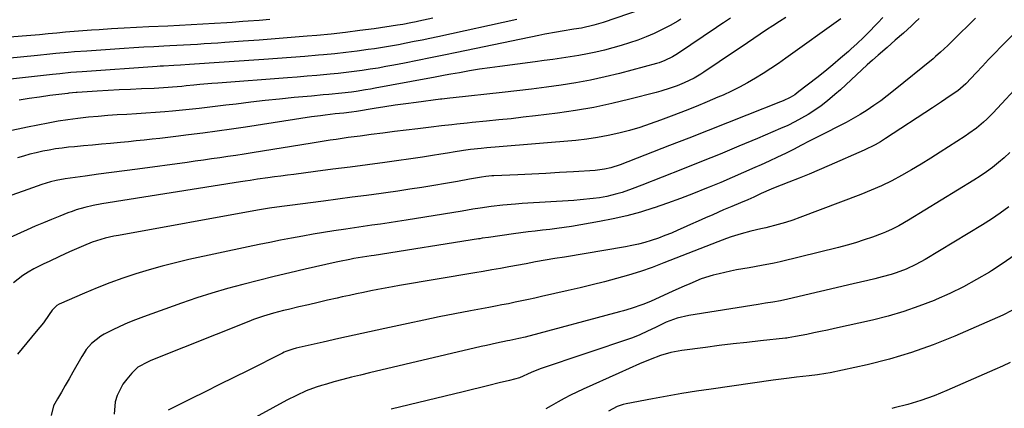
# Model space of a CAD drawing. Units: inches. Extents: x 1836153 to 1841550, y 421086 to 426462.
# Drawn here: x 1839062 to 1839442, y 426005 to 426155 of the extents above; entities that cross this region are included whole.
import ezdxf

# ---------------------------------------------------------------- set-up
doc = ezdxf.new("R2010")
doc.units = ezdxf.units.IN
doc.header["$MEASUREMENT"] = 0
doc.layers.add('7', color=7, linetype='Continuous')
doc.layers.add('8', color=7, linetype='Continuous')

msp = doc.modelspace()

# ---------------------------------------------------------------- linework, layer by layer
at = {"layer": '7', "color": 18}
for points in [[(1839301.87, 426159.1, 1764), (1839287.18, 426154.07, 1764), (1839283.56, 426152.97, 1764), (1839278.9, 426151.91, 1764), (1839275.93, 426151.45, 1764), (1839271.4, 426150.74, 1764), (1839269.14, 426150.36, 1764), (1839264.64, 426149.53, 1764), (1839262.39, 426149.08, 1764), (1839230.7, 426142.47, 1764), (1839225.63, 426141.43, 1764), (1839220.56, 426140.4, 1764), (1839215.49, 426139.39, 1764), (1839210.42, 426138.39, 1764), (1839206.36, 426137.61, 1764), (1839203.31, 426137.04, 1764), (1839200.25, 426136.5, 1764), (1839197.18, 426136, 1764), (1839194.11, 426135.53, 1764), (1839191.04, 426135.1, 1764), (1839187.96, 426134.71, 1764), (1839184.87, 426134.38, 1764), (1839181.78, 426134.08, 1764), (1839180.41, 426133.95, 1764), (1839176.63, 426133.63, 1764), (1839172.85, 426133.31, 1764), (1839169.06, 426133.01, 1764), (1839165.28, 426132.72, 1764), (1839138.34, 426130.7, 1764), (1839136.01, 426130.52, 1764), (1839131.38, 426130.1, 1764), (1839129.06, 426129.87, 1764), (1839126.19, 426129.57, 1764), (1839124.42, 426129.4, 1764), (1839120.9, 426129.09, 1764), (1839119.13, 426128.95, 1764), (1839115.6, 426128.73, 1764), (1839113.83, 426128.65, 1764), (1839108.84, 426128.43, 1764), (1839104.58, 426128.24, 1764), (1839100.31, 426128.03, 1764), (1839096.05, 426127.8, 1764), (1839091.79, 426127.54, 1764), (1839084.06, 426127.06, 1764), (1839083.6, 426127.03, 1764), (1839082.21, 426126.92, 1764), (1839080.83, 426126.78, 1764), (1839080.37, 426126.72, 1764), (1839073.4, 426125.84, 1764), (1839069.45, 426125.31, 1764), (1839065.52, 426124.72, 1764), (1839061.6, 426124.07, 1764)], [(1839221.4, 426155.71, 1768), (1839216.04, 426154.56, 1768), (1839215.01, 426154.34, 1768), (1839212.95, 426153.91, 1768), (1839209.86, 426153.33, 1768), (1839208.82, 426153.16, 1768), (1839207.78, 426153, 1768), (1839198.79, 426151.68, 1768), (1839193.25, 426150.92, 1768), (1839187.71, 426150.22, 1768), (1839182.15, 426149.61, 1768), (1839176.58, 426149.07, 1768), (1839172.84, 426148.74, 1768), (1839166.66, 426148.22, 1768), (1839160.49, 426147.72, 1768), (1839154.31, 426147.25, 1768), (1839148.13, 426146.81, 1768), (1839141.07, 426146.32, 1768), (1839138.42, 426146.14, 1768), (1839135.76, 426145.97, 1768), (1839133.11, 426145.8, 1768), (1839130.45, 426145.63, 1768), (1839127.8, 426145.47, 1768), (1839125.14, 426145.32, 1768), (1839122.49, 426145.18, 1768), (1839119.83, 426145.04, 1768), (1839117.47, 426144.92, 1768), (1839113.63, 426144.72, 1768), (1839109.79, 426144.51, 1768), (1839105.95, 426144.27, 1768), (1839102.12, 426144.03, 1768), (1839087.73, 426143.06, 1768), (1839082.96, 426142.7, 1768), (1839080.57, 426142.5, 1768), (1839075.81, 426142.05, 1768), (1839073.43, 426141.82, 1768), (1839068.66, 426141.36, 1768), (1839014.61, 426136.1, 1768)], [(1839253.85, 426155.18, 1766), (1839223.35, 426148.57, 1766), (1839220.31, 426147.92, 1766), (1839217.26, 426147.29, 1766), (1839214.22, 426146.67, 1766), (1839211.17, 426146.06, 1766), (1839208.11, 426145.48, 1766), (1839205.05, 426144.94, 1766), (1839201.98, 426144.43, 1766), (1839198.9, 426143.96, 1766), (1839196.45, 426143.6, 1766), (1839192.14, 426143.01, 1766), (1839187.83, 426142.46, 1766), (1839183.51, 426141.99, 1766), (1839179.18, 426141.57, 1766), (1839177.26, 426141.4, 1766), (1839171.97, 426140.95, 1766), (1839166.67, 426140.52, 1766), (1839161.37, 426140.13, 1766), (1839156.07, 426139.76, 1766), (1839127.36, 426137.87, 1766), (1839123.96, 426137.66, 1766), (1839121.4, 426137.51, 1766), (1839117.34, 426137.28, 1766), (1839116.11, 426137.2, 1766), (1839114.88, 426137.11, 1766), (1839085.89, 426135.06, 1766), (1839081.62, 426134.72, 1766), (1839077.36, 426134.32, 1766), (1839074.52, 426134.01, 1766), (1839031.5, 426129.21, 1766)], [(1839378.96, 426155.44, 1756), (1839357.8, 426140.29, 1756), (1839354.91, 426138.28, 1756), (1839351.99, 426136.31, 1756), (1839349.02, 426134.41, 1756), (1839346.02, 426132.56, 1756), (1839342.97, 426130.8, 1756), (1839339.87, 426129.12, 1756), (1839336.72, 426127.57, 1756), (1839333.52, 426126.09, 1756), (1839331.56, 426125.23, 1756), (1839327.34, 426123.41, 1756), (1839323.1, 426121.64, 1756), (1839318.84, 426119.94, 1756), (1839314.56, 426118.28, 1756), (1839309.38, 426116.33, 1756), (1839305.41, 426114.91, 1756), (1839301.41, 426113.58, 1756), (1839297.36, 426112.41, 1756), (1839293.29, 426111.33, 1756), (1839289.18, 426110.42, 1756), (1839285.04, 426109.64, 1756), (1839280.87, 426109.05, 1756), (1839276.68, 426108.6, 1756), (1839247.08, 426106.08, 1756), (1839242.22, 426105.66, 1756), (1839240.05, 426105.48, 1756), (1839236.01, 426105.06, 1756), (1839233.32, 426104.69, 1756), (1839229.3, 426104.05, 1756), (1839227.88, 426103.81, 1756), (1839223.78, 426103.12, 1756), (1839222, 426102.83, 1756), (1839217.47, 426102.15, 1756), (1839202.83, 426100.11, 1756), (1839196.15, 426099.19, 1756), (1839189.47, 426098.29, 1756), (1839182.79, 426097.42, 1756), (1839176.1, 426096.55, 1756), (1839167.74, 426095.49, 1756), (1839165.24, 426095.17, 1756), (1839162.73, 426094.84, 1756), (1839160.23, 426094.5, 1756), (1839157.73, 426094.15, 1756), (1839153.66, 426093.58, 1756), (1839150.85, 426093.16, 1756), (1839148.97, 426092.86, 1756), (1839148.03, 426092.71, 1756), (1839147.09, 426092.57, 1756), (1839093.61, 426084.1, 1756), (1839090.25, 426083.49, 1756), (1839086.92, 426082.7, 1756), (1839083.64, 426081.74, 1756), (1839082.03, 426081.19, 1756), (1839080.43, 426080.59, 1756), (1839077.28, 426079.36, 1756), (1839074.12, 426078.1, 1756), (1839070.98, 426076.81, 1756), (1839067.85, 426075.47, 1756), (1839064.74, 426074.1, 1756), (1839050.01, 426067.51, 1756)], [(1839317.25, 426155.4, 1762), (1839316, 426154.63, 1762), (1839313.05, 426152.93, 1762), (1839310.04, 426151.33, 1762), (1839306.96, 426149.88, 1762), (1839303.84, 426148.52, 1762), (1839300.65, 426147.31, 1762), (1839297.44, 426146.18, 1762), (1839294.18, 426145.18, 1762), (1839290.89, 426144.27, 1762), (1839287.71, 426143.45, 1762), (1839284.42, 426142.66, 1762), (1839281.11, 426141.94, 1762), (1839277.78, 426141.32, 1762), (1839274.44, 426140.78, 1762), (1839271.08, 426140.29, 1762), (1839267.72, 426139.82, 1762), (1839264.36, 426139.36, 1762), (1839261, 426138.91, 1762), (1839247.27, 426137.12, 1762), (1839243.37, 426136.58, 1762), (1839239.47, 426136.01, 1762), (1839235.59, 426135.37, 1762), (1839231.71, 426134.7, 1762), (1839228.41, 426134.11, 1762), (1839226.18, 426133.71, 1762), (1839221.72, 426132.89, 1762), (1839219.49, 426132.48, 1762), (1839199.13, 426128.68, 1762), (1839197.3, 426128.35, 1762), (1839195.46, 426128.03, 1762), (1839191.78, 426127.45, 1762), (1839189.93, 426127.2, 1762), (1839186.23, 426126.76, 1762), (1839181.28, 426126.31, 1762), (1839179.02, 426126.1, 1762), (1839174.48, 426125.69, 1762), (1839167.83, 426125.07, 1762), (1839162.23, 426124.53, 1762), (1839156.65, 426123.95, 1762), (1839151.07, 426123.3, 1762), (1839145.49, 426122.62, 1762), (1839141.44, 426122.11, 1762), (1839136.31, 426121.48, 1762), (1839131.17, 426120.9, 1762), (1839126.03, 426120.37, 1762), (1839120.88, 426119.89, 1762), (1839117.95, 426119.63, 1762), (1839114.27, 426119.33, 1762), (1839110.58, 426119.05, 1762), (1839106.89, 426118.82, 1762), (1839103.2, 426118.61, 1762), (1839099.51, 426118.4, 1762), (1839095.83, 426118.16, 1762), (1839092.14, 426117.86, 1762), (1839088.46, 426117.53, 1762), (1839084.29, 426117.07, 1762), (1839080.46, 426116.56, 1762), (1839076.66, 426115.94, 1762), (1839072.86, 426115.24, 1762), (1839064.81, 426113.63, 1762), (1839057.02, 426111.99, 1762)], [(1839357.79, 426155.98, 1758), (1839355.28, 426154.4, 1758), (1839352.78, 426152.8, 1758), (1839350.3, 426151.18, 1758), (1839347.83, 426149.53, 1758), (1839345.37, 426147.87, 1758), (1839342.91, 426146.21, 1758), (1839340.45, 426144.55, 1758), (1839337.99, 426142.89, 1758), (1839326.15, 426134.89, 1758), (1839324.93, 426134.1, 1758), (1839322.41, 426132.65, 1758), (1839318.47, 426130.77, 1758), (1839315.76, 426129.69, 1758), (1839313.12, 426128.75, 1758), (1839309.48, 426127.6, 1758), (1839307.65, 426127.09, 1758), (1839297.52, 426124.43, 1758), (1839290.58, 426122.76, 1758), (1839283.6, 426121.28, 1758), (1839276.58, 426120.08, 1758), (1839269.51, 426119.07, 1758), (1839261.09, 426118.04, 1758), (1839256.36, 426117.49, 1758), (1839251.63, 426116.95, 1758), (1839246.89, 426116.46, 1758), (1839242.15, 426115.98, 1758), (1839236.61, 426115.46, 1758), (1839234.64, 426115.26, 1758), (1839230.69, 426114.85, 1758), (1839228.71, 426114.63, 1758), (1839224.77, 426114.17, 1758), (1839220.82, 426113.7, 1758), (1839215.61, 426113.09, 1758), (1839211.12, 426112.54, 1758), (1839206.63, 426111.99, 1758), (1839202.14, 426111.42, 1758), (1839197.65, 426110.84, 1758), (1839193.29, 426110.27, 1758), (1839188.67, 426109.64, 1758), (1839184.06, 426108.97, 1758), (1839181.76, 426108.61, 1758), (1839177.15, 426107.89, 1758), (1839174.85, 426107.52, 1758), (1839151.65, 426103.79, 1758), (1839148.51, 426103.29, 1758), (1839145.37, 426102.81, 1758), (1839142.22, 426102.33, 1758), (1839139.08, 426101.87, 1758), (1839135.93, 426101.41, 1758), (1839132.78, 426100.97, 1758), (1839129.63, 426100.53, 1758), (1839126.48, 426100.1, 1758), (1839107.32, 426097.54, 1758), (1839102.28, 426096.87, 1758), (1839097.24, 426096.19, 1758), (1839092.2, 426095.5, 1758), (1839087.17, 426094.82, 1758), (1839079.4, 426093.75, 1758), (1839075.97, 426093.14, 1758), (1839073.71, 426092.6, 1758), (1839070.37, 426091.57, 1758), (1839063.13, 426089.03, 1758), (1839058.4, 426087.39, 1758)], [(1839395.21, 426155.94, 1754), (1839393.36, 426153.97, 1754), (1839392.46, 426153.04, 1754), (1839390.11, 426150.65, 1754), (1839387.74, 426148.3, 1754), (1839385.31, 426146, 1754), (1839382.85, 426143.73, 1754), (1839381.92, 426142.89, 1754), (1839378.94, 426140.26, 1754), (1839375.92, 426137.67, 1754), (1839372.84, 426135.16, 1754), (1839369.72, 426132.69, 1754), (1839362.85, 426127.39, 1754), (1839361.19, 426126.21, 1754), (1839359.44, 426125.17, 1754), (1839356.69, 426123.85, 1754), (1839355.75, 426123.46, 1754), (1839342.72, 426118.29, 1754), (1839335.26, 426115.34, 1754), (1839327.79, 426112.4, 1754), (1839320.31, 426109.48, 1754), (1839312.83, 426106.58, 1754), (1839293.76, 426099.21, 1754), (1839290.21, 426098.05, 1754), (1839287.78, 426097.47, 1754), (1839284.08, 426096.99, 1754), (1839275.79, 426096.47, 1754), (1839270.4, 426096.14, 1754), (1839265.01, 426095.84, 1754), (1839259.62, 426095.57, 1754), (1839254.23, 426095.32, 1754), (1839245.01, 426094.92, 1754), (1839244.21, 426094.88, 1754), (1839241.82, 426094.66, 1754), (1839240.23, 426094.44, 1754), (1839235.6, 426093.59, 1754), (1839230.97, 426092.75, 1754), (1839228.65, 426092.35, 1754), (1839226.33, 426091.96, 1754), (1839221.74, 426091.2, 1754), (1839217.12, 426090.46, 1754), (1839212.49, 426089.74, 1754), (1839207.86, 426089.05, 1754), (1839203.23, 426088.4, 1754), (1839201.4, 426088.14, 1754), (1839195.85, 426087.39, 1754), (1839190.29, 426086.64, 1754), (1839184.74, 426085.91, 1754), (1839179.18, 426085.19, 1754), (1839166.12, 426083.52, 1754), (1839163.02, 426083.11, 1754), (1839158.37, 426082.42, 1754), (1839155.28, 426081.9, 1754), (1839153.73, 426081.63, 1754), (1839099.97, 426071.96, 1754), (1839098.24, 426071.62, 1754), (1839094.81, 426070.83, 1754), (1839093.11, 426070.37, 1754), (1839089.76, 426069.29, 1754), (1839086.51, 426067.96, 1754), (1839081.12, 426065.54, 1754), (1839077.14, 426063.74, 1754), (1839073.16, 426061.92, 1754), (1839071.19, 426060.99, 1754), (1839067.3, 426059, 1754), (1839065.08, 426057.77, 1754), (1839063.09, 426056.53, 1754), (1839059.37, 426053.7, 1754)], [(1839409.24, 426155.62, 1752), (1839407.75, 426154.16, 1752), (1839406.25, 426152.72, 1752), (1839403.16, 426149.93, 1752), (1839400.01, 426147.2, 1752), (1839398.44, 426145.83, 1752), (1839396.86, 426144.47, 1752), (1839393.37, 426141.45, 1752), (1839391.25, 426139.59, 1752), (1839389.16, 426137.71, 1752), (1839387.09, 426135.79, 1752), (1839385.05, 426133.86, 1752), (1839383, 426131.92, 1752), (1839380.94, 426130, 1752), (1839378.85, 426128.11, 1752), (1839376.73, 426126.24, 1752), (1839373.81, 426123.8, 1752), (1839371.43, 426121.97, 1752), (1839368.96, 426120.25, 1752), (1839366.43, 426118.62, 1752), (1839363.83, 426117.11, 1752), (1839361.19, 426115.68, 1752), (1839358.49, 426114.37, 1752), (1839355.74, 426113.13, 1752), (1839346.86, 426109.36, 1752), (1839339.64, 426106.33, 1752), (1839332.4, 426103.33, 1752), (1839325.14, 426100.39, 1752), (1839317.86, 426097.48, 1752), (1839302.16, 426091.28, 1752), (1839298.35, 426089.84, 1752), (1839294.5, 426088.51, 1752), (1839292.55, 426087.92, 1752), (1839288.6, 426086.98, 1752), (1839285.73, 426086.48, 1752), (1839283.28, 426086.14, 1752), (1839278.35, 426085.61, 1752), (1839275.88, 426085.43, 1752), (1839255.87, 426084.22, 1752), (1839253.39, 426084.04, 1752), (1839248.46, 426083.59, 1752), (1839243.89, 426083.06, 1752), (1839239.68, 426082.46, 1752), (1839236.89, 426081.99, 1752), (1839232.69, 426081.29, 1752), (1839211.15, 426077.83, 1752), (1839207.82, 426077.3, 1752), (1839204.48, 426076.79, 1752), (1839201.15, 426076.3, 1752), (1839197.81, 426075.82, 1752), (1839194.47, 426075.35, 1752), (1839191.13, 426074.87, 1752), (1839187.79, 426074.37, 1752), (1839183.12, 426073.67, 1752), (1839179.12, 426073.03, 1752), (1839175.13, 426072.37, 1752), (1839171.14, 426071.67, 1752), (1839166.77, 426070.86, 1752), (1839162.6, 426070.06, 1752), (1839158.43, 426069.23, 1752), (1839154.27, 426068.38, 1752), (1839150.12, 426067.5, 1752), (1839127.2, 426062.58, 1752), (1839122.03, 426061.39, 1752), (1839116.89, 426060.1, 1752), (1839111.78, 426058.66, 1752), (1839106.71, 426057.12, 1752), (1839101.68, 426055.43, 1752), (1839096.69, 426053.64, 1752), (1839091.75, 426051.7, 1752), (1839086.86, 426049.65, 1752), (1839077.12, 426045.41, 1752), (1839076.22, 426044.92, 1752), (1839074.38, 426043.11, 1752), (1839073.27, 426041.4, 1752), (1839071.03, 426038.26, 1752), (1839068.21, 426034.9, 1752), (1839066.38, 426032.73, 1752), (1839064.56, 426030.55, 1752), (1839062.75, 426028.36, 1752), (1839060.95, 426026.17, 1752)], [(1839449.8, 426153.72, 1748), (1839440.99, 426144.78, 1748), (1839438.54, 426142.28, 1748), (1839436.1, 426139.77, 1748), (1839433.68, 426137.24, 1748), (1839431.27, 426134.7, 1748), (1839427.28, 426130.45, 1748), (1839424.18, 426127.76, 1748), (1839421.29, 426125.75, 1748), (1839417.9, 426123.43, 1748), (1839414.47, 426121.16, 1748), (1839396.28, 426109.28, 1748), (1839394.29, 426108.05, 1748), (1839392.26, 426106.88, 1748), (1839388.05, 426104.82, 1748), (1839374.57, 426098.88, 1748), (1839370.7, 426097.2, 1748), (1839366.81, 426095.56, 1748), (1839362.89, 426093.98, 1748), (1839358.97, 426092.43, 1748), (1839353.05, 426090.14, 1748), (1839352.07, 426089.76, 1748), (1839348.24, 426088.04, 1748), (1839345.38, 426086.73, 1748), (1839343.07, 426085.7, 1748), (1839340.24, 426084.48, 1748), (1839336.89, 426083.09, 1748), (1839333.72, 426081.74, 1748), (1839329.57, 426079.92, 1748), (1839326.71, 426078.66, 1748), (1839323.85, 426077.39, 1748), (1839320.99, 426076.12, 1748), (1839318.13, 426074.85, 1748), (1839316, 426073.9, 1748), (1839313.54, 426072.84, 1748), (1839311.05, 426071.84, 1748), (1839308.53, 426070.92, 1748), (1839305.77, 426069.98, 1748), (1839303.31, 426069.24, 1748), (1839300.84, 426068.57, 1748), (1839298.34, 426068.02, 1748), (1839295.82, 426067.54, 1748), (1839272.3, 426063.59, 1748), (1839268.58, 426062.96, 1748), (1839264.85, 426062.33, 1748), (1839261.13, 426061.69, 1748), (1839257.41, 426061.02, 1748), (1839250.83, 426059.81, 1748), (1839247.52, 426059.21, 1748), (1839244.22, 426058.62, 1748), (1839240.91, 426058.04, 1748), (1839237.59, 426057.47, 1748), (1839208.55, 426052.55, 1748), (1839205.77, 426052.07, 1748), (1839202.99, 426051.58, 1748), (1839200.22, 426051.06, 1748), (1839197.45, 426050.53, 1748), (1839194.68, 426049.97, 1748), (1839191.92, 426049.4, 1748), (1839189.16, 426048.81, 1748), (1839186.41, 426048.19, 1748), (1839184.49, 426047.76, 1748), (1839180.78, 426046.91, 1748), (1839177.07, 426046.06, 1748), (1839173.36, 426045.2, 1748), (1839169.66, 426044.34, 1748), (1839165.67, 426043.4, 1748), (1839163.72, 426042.92, 1748), (1839159.84, 426041.9, 1748), (1839155.99, 426040.75, 1748), (1839152.2, 426039.44, 1748), (1839150.32, 426038.72, 1748), (1839112.43, 426023.65, 1748), (1839111.4, 426023.22, 1748), (1839107.52, 426021.05, 1748), (1839105.09, 426018.8, 1748), (1839103.18, 426016.52, 1748), (1839101.72, 426014.51, 1748), (1839099.5, 426010.13, 1748), (1839098.74, 426007.76, 1748), (1839098.37, 426002.93, 1748)], [(1839460.77, 426143.93, 1746), (1839437.86, 426119.26, 1746), (1839435.38, 426116.76, 1746), (1839434.07, 426115.58, 1746), (1839431.36, 426113.32, 1746), (1839428.52, 426111.24, 1746), (1839427.06, 426110.25, 1746), (1839417.44, 426104.02, 1746), (1839413.76, 426101.68, 1746), (1839410.05, 426099.4, 1746), (1839406.3, 426097.19, 1746), (1839402.51, 426095.03, 1746), (1839398.66, 426093, 1746), (1839394.76, 426091.08, 1746), (1839390.77, 426089.34, 1746), (1839386.73, 426087.71, 1746), (1839363.23, 426078.84, 1746), (1839360.45, 426077.85, 1746), (1839357.65, 426076.93, 1746), (1839354.81, 426076.11, 1746), (1839350.03, 426074.9, 1746), (1839348.12, 426074.44, 1746), (1839344.29, 426073.52, 1746), (1839340.47, 426072.57, 1746), (1839336.71, 426071.42, 1746), (1839334.86, 426070.77, 1746), (1839331.51, 426069.5, 1746), (1839329.17, 426068.61, 1746), (1839326.83, 426067.7, 1746), (1839324.5, 426066.79, 1746), (1839310.62, 426061.29, 1746), (1839306.11, 426059.6, 1746), (1839301.57, 426058.01, 1746), (1839296.98, 426056.58, 1746), (1839292.35, 426055.26, 1746), (1839287.69, 426054.04, 1746), (1839283.02, 426052.86, 1746), (1839278.34, 426051.74, 1746), (1839273.65, 426050.65, 1746), (1839263.38, 426048.32, 1746), (1839260.84, 426047.76, 1746), (1839258.3, 426047.2, 1746), (1839255.76, 426046.66, 1746), (1839253.21, 426046.12, 1746), (1839250.66, 426045.6, 1746), (1839248.11, 426045.09, 1746), (1839245.56, 426044.6, 1746), (1839243, 426044.12, 1746), (1839236.01, 426042.83, 1746), (1839229.96, 426041.69, 1746), (1839223.92, 426040.51, 1746), (1839217.89, 426039.27, 1746), (1839211.87, 426038, 1746), (1839202.86, 426036.05, 1746), (1839196.92, 426034.76, 1746), (1839190.98, 426033.46, 1746), (1839185.05, 426032.13, 1746), (1839179.11, 426030.8, 1746), (1839168.61, 426028.42, 1746), (1839167.27, 426028.07, 1746), (1839164.66, 426027.12, 1746), (1839164.03, 426026.84, 1746), (1839163.4, 426026.54, 1746), (1839150.08, 426019.88, 1746), (1839144.56, 426017.12, 1746), (1839139.04, 426014.37, 1746), (1839133.51, 426011.61, 1746), (1839127.99, 426008.86, 1746), (1839119.23, 426004.5, 1746)], [(1839444.33, 426103.87, 1744), (1839442.15, 426101.91, 1744), (1839439.91, 426100, 1744), (1839437.61, 426098.18, 1744), (1839435.26, 426096.43, 1744), (1839432.83, 426094.77, 1744), (1839430.36, 426093.19, 1744), (1839405.15, 426077.76, 1744), (1839401.43, 426075.62, 1744), (1839398.89, 426074.31, 1744), (1839396.27, 426073.16, 1744), (1839394.94, 426072.64, 1744), (1839391.21, 426071.29, 1744), (1839387.98, 426070.18, 1744), (1839384.73, 426069.13, 1744), (1839381.44, 426068.19, 1744), (1839378.14, 426067.32, 1744), (1839355.6, 426061.76, 1744), (1839353.22, 426061.21, 1744), (1839348.42, 426060.26, 1744), (1839343.58, 426059.47, 1744), (1839338.77, 426058.59, 1744), (1839336.37, 426058.09, 1744), (1839331.98, 426057.14, 1744), (1839329.66, 426056.57, 1744), (1839325.12, 426055.12, 1744), (1839320.71, 426053.28, 1744), (1839318.51, 426052.32, 1744), (1839314.14, 426050.38, 1744), (1839305.46, 426046.47, 1744), (1839302.54, 426045.26, 1744), (1839298.05, 426043.75, 1744), (1839295.02, 426042.86, 1744), (1839293.5, 426042.44, 1744), (1839257.1, 426032.74, 1744), (1839254.57, 426032.11, 1744), (1839251.16, 426031.38, 1744), (1839250.3, 426031.21, 1744), (1839246.06, 426030.36, 1744), (1839242.11, 426029.51, 1744), (1839240.14, 426029.06, 1744), (1839196.92, 426018.9, 1744), (1839193.48, 426018.06, 1744), (1839190.03, 426017.21, 1744), (1839186.6, 426016.31, 1744), (1839183.18, 426015.39, 1744), (1839180.32, 426014.61, 1744), (1839178.34, 426014.02, 1744), (1839176.38, 426013.39, 1744), (1839172.51, 426011.92, 1744), (1839168.74, 426010.23, 1744), (1839165.06, 426008.35, 1744), (1839137.94, 425993.6, 1744)], [(1839443.9, 426082.93, 1742), (1839440.59, 426080.49, 1742), (1839437.18, 426078.19, 1742), (1839433.7, 426075.98, 1742), (1839411.58, 426062.66, 1742), (1839407.99, 426060.67, 1742), (1839404.27, 426058.95, 1742), (1839400.44, 426057.49, 1742), (1839398.49, 426056.88, 1742), (1839394.95, 426055.91, 1742), (1839392.18, 426055.21, 1742), (1839389.4, 426054.51, 1742), (1839386.62, 426053.84, 1742), (1839383.84, 426053.19, 1742), (1839358.52, 426047.33, 1742), (1839355.66, 426046.72, 1742), (1839352.79, 426046.2, 1742), (1839349.9, 426045.74, 1742), (1839348.46, 426045.51, 1742), (1839347.02, 426045.28, 1742), (1839320.26, 426041.09, 1742), (1839315.81, 426040.07, 1742), (1839311.54, 426038.44, 1742), (1839307.38, 426036.46, 1742), (1839304.38, 426034.96, 1742), (1839301.33, 426033.53, 1742), (1839299.77, 426032.91, 1742), (1839298.19, 426032.34, 1742), (1839262.85, 426020.4, 1742), (1839259.38, 426018.99, 1742), (1839254.95, 426017.01, 1742), (1839251.01, 426015.98, 1742), (1839247.04, 426015.02, 1742), (1839243.08, 426014.06, 1742), (1839233.12, 426011.64, 1742), (1839226.16, 426009.95, 1742), (1839219.21, 426008.26, 1742), (1839212.25, 426006.57, 1742), (1839205.29, 426004.88, 1742)], [(1839445.12, 426042.93, 1738), (1839441.53, 426041.18, 1738), (1839422.99, 426033.06, 1738), (1839414.72, 426029.73, 1738), (1839406.33, 426026.73, 1738), (1839397.79, 426024.23, 1738), (1839389.14, 426022.06, 1738), (1839374.85, 426018.93, 1738), (1839373.25, 426018.61, 1738), (1839370.04, 426018.1, 1738), (1839366.81, 426017.75, 1738), (1839361.95, 426017.23, 1738), (1839359.02, 426016.89, 1738), (1839354.91, 426016.37, 1738), (1839352.86, 426016.09, 1738), (1839328.94, 426012.68, 1738), (1839323.25, 426011.83, 1738), (1839317.57, 426010.92, 1738), (1839311.91, 426009.93, 1738), (1839306.25, 426008.88, 1738), (1839296.14, 426006.93, 1738), (1839294.96, 426006.66, 1738), (1839292.66, 426005.87, 1738), (1839289.26, 426004.17, 1738)], [(1839444.36, 426022.93, 1736), (1839441.46, 426021.51, 1736), (1839438.52, 426020.16, 1736), (1839419.98, 426012.05, 1736), (1839415.01, 426010.04, 1736), (1839409.97, 426008.24, 1736), (1839404.84, 426006.72, 1736), (1839399.65, 426005.41, 1736), (1839398.69, 426005.19, 1736)]]:
    msp.add_polyline3d(points, dxfattribs=at)
at = {"layer": '8', "color": 18}
for points in [[(1839158.45, 426155.21, 1770), (1839154.29, 426154.88, 1770), (1839150.14, 426154.56, 1770), (1839148.06, 426154.41, 1770), (1839143.91, 426154.12, 1770), (1839141.83, 426153.98, 1770), (1839137.01, 426153.65, 1770), (1839132.52, 426153.37, 1770), (1839128.03, 426153.1, 1770), (1839123.54, 426152.86, 1770), (1839119.05, 426152.65, 1770), (1839111.77, 426152.33, 1770), (1839106.95, 426152.1, 1770), (1839102.13, 426151.85, 1770), (1839097.31, 426151.58, 1770), (1839092.5, 426151.28, 1770), (1839089.56, 426151.08, 1770), (1839086.21, 426150.85, 1770), (1839082.87, 426150.59, 1770), (1839079.52, 426150.29, 1770), (1839076.18, 426149.97, 1770), (1839072.84, 426149.65, 1770), (1839069.5, 426149.34, 1770), (1839066.15, 426149.05, 1770), (1839062.81, 426148.77, 1770), (1839037.05, 426146.74, 1770)], [(1839336.36, 426155.75, 1760), (1839333.65, 426153.92, 1760), (1839332.29, 426153.01, 1760), (1839330.93, 426152.1, 1760), (1839315.97, 426142.03, 1760), (1839314.04, 426140.84, 1760), (1839311, 426139.34, 1760), (1839308.88, 426138.56, 1760), (1839307.8, 426138.24, 1760), (1839293.53, 426134.44, 1760), (1839287.94, 426133.06, 1760), (1839282.33, 426131.81, 1760), (1839276.67, 426130.76, 1760), (1839270.99, 426129.85, 1760), (1839265.29, 426129.06, 1760), (1839259.57, 426128.32, 1760), (1839253.85, 426127.64, 1760), (1839248.13, 426127, 1760), (1839229.2, 426125, 1760), (1839227.99, 426124.87, 1760), (1839224.95, 426124.51, 1760), (1839224.35, 426124.43, 1760), (1839214.98, 426123.23, 1760), (1839210.92, 426122.69, 1760), (1839206.86, 426122.12, 1760), (1839202.81, 426121.51, 1760), (1839198.76, 426120.88, 1760), (1839191.9, 426119.76, 1760), (1839190.05, 426119.47, 1760), (1839186.97, 426119.09, 1760), (1839183.68, 426118.77, 1760), (1839179.83, 426118.34, 1760), (1839178.04, 426118.12, 1760), (1839174.49, 426117.61, 1760), (1839149.11, 426113.7, 1760), (1839143.6, 426112.88, 1760), (1839138.09, 426112.1, 1760), (1839132.57, 426111.37, 1760), (1839127.05, 426110.67, 1760), (1839122.08, 426110.07, 1760), (1839119.04, 426109.71, 1760), (1839116, 426109.36, 1760), (1839112.95, 426109.02, 1760), (1839109.91, 426108.7, 1760), (1839106.87, 426108.38, 1760), (1839103.82, 426108.08, 1760), (1839100.77, 426107.79, 1760), (1839096.86, 426107.44, 1760), (1839093.38, 426107.12, 1760), (1839089.9, 426106.8, 1760), (1839086.42, 426106.47, 1760), (1839082.94, 426106.14, 1760), (1839080.69, 426105.92, 1760), (1839078.18, 426105.64, 1760), (1839075.68, 426105.3, 1760), (1839073.19, 426104.87, 1760), (1839070.7, 426104.39, 1760), (1839068.24, 426103.84, 1760), (1839065.78, 426103.23, 1760), (1839063.35, 426102.55, 1760), (1839060.93, 426101.82, 1760)], [(1839431.03, 426155.79, 1750), (1839422.19, 426147.01, 1750), (1839420.36, 426145.23, 1750), (1839417.56, 426142.6, 1750), (1839415.64, 426140.92, 1750), (1839414.66, 426140.1, 1750), (1839399.39, 426127.67, 1750), (1839396.92, 426125.72, 1750), (1839394.4, 426123.83, 1750), (1839391.82, 426122.03, 1750), (1839389.19, 426120.28, 1750), (1839386.51, 426118.62, 1750), (1839383.8, 426117.01, 1750), (1839381.05, 426115.49, 1750), (1839378.26, 426114.02, 1750), (1839373, 426111.35, 1750), (1839369.92, 426109.79, 1750), (1839366.84, 426108.23, 1750), (1839363.77, 426106.68, 1750), (1839360.69, 426105.12, 1750), (1839357.6, 426103.59, 1750), (1839354.5, 426102.08, 1750), (1839351.38, 426100.62, 1750), (1839348.24, 426099.18, 1750), (1839345.79, 426098.08, 1750), (1839341.41, 426096.14, 1750), (1839337.02, 426094.23, 1750), (1839332.6, 426092.37, 1750), (1839328.17, 426090.55, 1750), (1839327.08, 426090.1, 1750), (1839322.08, 426088.13, 1750), (1839317.05, 426086.21, 1750), (1839312, 426084.38, 1750), (1839306.92, 426082.61, 1750), (1839306.8, 426082.57, 1750), (1839301.61, 426080.96, 1750), (1839296.39, 426079.51, 1750), (1839291.1, 426078.3, 1750), (1839285.76, 426077.26, 1750), (1839274.91, 426075.4, 1750), (1839272.14, 426074.96, 1750), (1839269.36, 426074.55, 1750), (1839266.58, 426074.2, 1750), (1839263.79, 426073.89, 1750), (1839260.99, 426073.59, 1750), (1839258.2, 426073.26, 1750), (1839255.42, 426072.91, 1750), (1839252.63, 426072.54, 1750), (1839242.88, 426071.18, 1750), (1839240.5, 426070.81, 1750), (1839239.55, 426070.65, 1750), (1839239.07, 426070.58, 1750), (1839198.72, 426064.17, 1750), (1839197.59, 426063.99, 1750), (1839194.21, 426063.49, 1750), (1839190.83, 426062.97, 1750), (1839189.31, 426062.7, 1750), (1839185.37, 426061.92, 1750), (1839184.06, 426061.63, 1750), (1839172.15, 426058.9, 1750), (1839166.11, 426057.48, 1750), (1839160.08, 426056.04, 1750), (1839154.06, 426054.55, 1750), (1839148.04, 426053.04, 1750), (1839142.06, 426051.42, 1750), (1839136.1, 426049.69, 1750), (1839130.2, 426047.8, 1750), (1839124.33, 426045.8, 1750), (1839109.67, 426040.58, 1750), (1839106.59, 426039.42, 1750), (1839103.54, 426038.19, 1750), (1839100.54, 426036.85, 1750), (1839097.57, 426035.43, 1750), (1839094.45, 426033.88, 1750), (1839093.11, 426033.12, 1750), (1839089.54, 426030.23, 1750), (1839087.55, 426027.86, 1750), (1839086.68, 426026.59, 1750), (1839085.86, 426025.28, 1750), (1839082.34, 426019.16, 1750), (1839080.87, 426016.6, 1750), (1839079.4, 426014.03, 1750), (1839077.92, 426011.47, 1750), (1839076.45, 426008.91, 1750), (1839074.85, 426006.13, 1750), (1839074.02, 426002.45, 1750)], [(1839446.03, 426064.23, 1740), (1839441.66, 426061.21, 1740), (1839437.2, 426058.3, 1740), (1839436.41, 426057.81, 1740), (1839431.43, 426054.87, 1740), (1839426.36, 426052.1, 1740), (1839421.16, 426049.58, 1740), (1839415.88, 426047.22, 1740), (1839415.02, 426046.86, 1740), (1839409.2, 426044.6, 1740), (1839403.3, 426042.55, 1740), (1839397.31, 426040.81, 1740), (1839391.25, 426039.29, 1740), (1839376.51, 426035.99, 1740), (1839373.85, 426035.41, 1740), (1839371.19, 426034.84, 1740), (1839368.52, 426034.29, 1740), (1839365.85, 426033.75, 1740), (1839361.46, 426032.88, 1740), (1839358.62, 426032.39, 1740), (1839358.14, 426032.33, 1740), (1839357.67, 426032.28, 1740), (1839347.99, 426031.25, 1740), (1839342.68, 426030.66, 1740), (1839337.37, 426030.05, 1740), (1839332.07, 426029.4, 1740), (1839326.77, 426028.73, 1740), (1839317.58, 426027.53, 1740), (1839313.4, 426026.76, 1740), (1839309.32, 426025.58, 1740), (1839305.33, 426024.09, 1740), (1839301.29, 426022.35, 1740), (1839297.28, 426020.53, 1740), (1839293.26, 426018.73, 1740), (1839279.46, 426012.58, 1740), (1839277.01, 426011.45, 1740), (1839274.59, 426010.26, 1740), (1839272.2, 426008.99, 1740), (1839269.84, 426007.68, 1740), (1839267.08, 426006.13, 1740), (1839265.11, 426005.07, 1740)]]:
    msp.add_polyline3d(points, dxfattribs=at)

doc.saveas('drawing.dxf')
